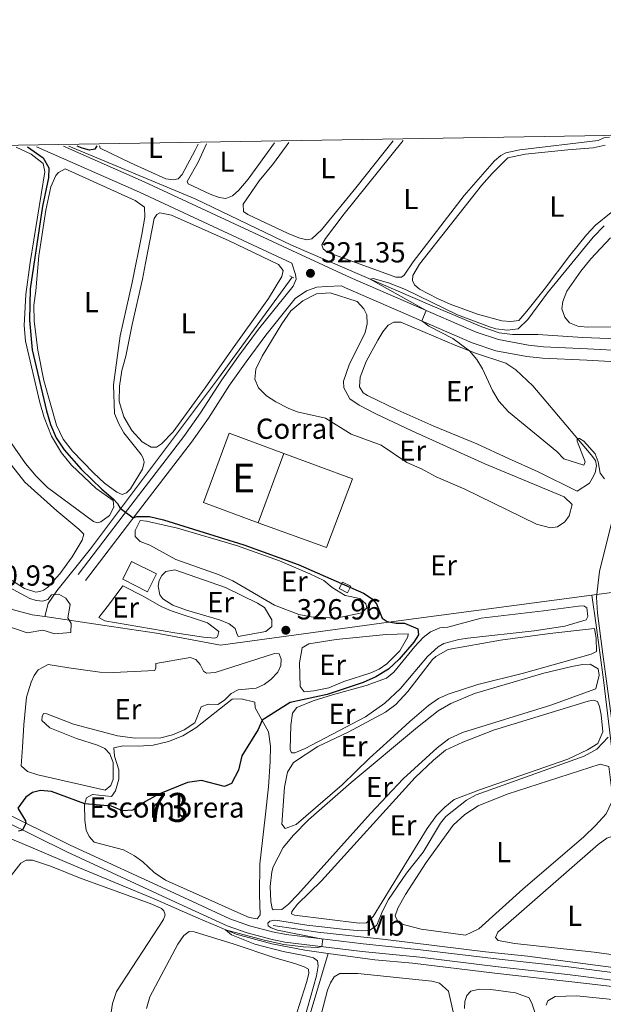
# Model space of a CAD drawing. Units: metres. Extents: x 615783 to 622769, y 641684 to 646427.
# Drawn here: x 620105 to 620306, y 646086 to 646427 of the extents above; entities that cross this region are included whole.
import ezdxf
from ezdxf.enums import TextEntityAlignment as Align

# ---------------------------------------------------------------- set-up
doc = ezdxf.new("R2010")
doc.units = ezdxf.units.M
doc.header["$MEASUREMENT"] = 0
doc.linetypes.add('DGN Style 2', pattern=[87.47550000000001, 52.4853, -34.99020000000001])
doc.linetypes.add('DGN Style 3', pattern=[122.46570000000003, 87.47550000000001, -34.99020000000001])
for name, color, linetype, lineweight in [('Centroides', 7, 'Continuous', 5), ('Edificios construcciones cerramientos', 7, 'Continuous', 5), ('Elementos auxiliares', 7, 'Continuous', 5), ('Entidades rústicas y varios', 7, 'Continuous', 5), ('Hidrografía', 7, 'Continuous', 5), ('Relieve y altimetría', 7, 'Continuous', 5), ('Textos de rotulación', 7, 'Continuous', 5), ('Viales y ferrocarril', 7, 'Continuous', 5)]:
    doc.layers.add(name, color=color, linetype=linetype, lineweight=lineweight)
doc.styles.add('Style-Arial', font='txt')
doc.styles.add('Style-Arial Narrow', font='txt')

# ---------------------------------------------------------------- blocks, each defined once
blk = doc.blocks.new('5PATER_425')
at = {"layer": 'Relieve y altimetría', "linetype": 'Continuous', "lineweight": 5}
h = blk.add_hatch(color=250, dxfattribs=at)
edge = h.paths.add_edge_path()
edge.add_ellipse((1.024454832077026e-08, 1.001171767711639e-08), major_axis=(-1.095731442658747, -1.11071070018244), ratio=0.9994222409660317, start_angle=0, end_angle=360)
blk = doc.blocks.new('5PATER_450')
at = {"layer": 'Relieve y altimetría', "linetype": 'Continuous', "lineweight": 5}
h = blk.add_hatch(color=250, dxfattribs=at)
edge = h.paths.add_edge_path()
edge.add_ellipse((1.001171767711639e-08, 1.001171767711639e-08), major_axis=(-1.095731442658747, -1.11071070018244), ratio=0.9994222409660317, start_angle=0, end_angle=360)

msp = doc.modelspace()

# ---------------------------------------------------------------- linework, layer by layer
at = {"layer": 'Edificios construcciones cerramientos', "color": 51, "linetype": 'Continuous', "lineweight": 15, "extrusion": (0.01772473471936508, 0.009523945238934874, 0.999797543628816), "elevation": 17474.49804990009, "flags": 128}
msp.add_lwpolyline([(275727.4604612357, -852023.254808912), (275742.5826736172, -852009.9356728778), (275759.5159170168, -852029.1689028973), (275744.3937046353, -852042.488038931)], dxfattribs=at)
at = {"layer": 'Edificios construcciones cerramientos', "color": 51, "linetype": 'Continuous', "lineweight": 15, "extrusion": (0.00525998946656992, 0.01415670405738193, 0.999885953617233), "elevation": 12737.98593244488, "flags": 128}
msp.add_lwpolyline([(620185.6902348814, 646161.1126549428), (620176.7643225393, 646137.09224783)], dxfattribs=at)
at = {"layer": 'Edificios construcciones cerramientos', "color": 1, "linetype": 'Continuous', "lineweight": 15}
msp.add_polyline3d([(620195.99, 646276.6880000001, 325.876), (620219.7069999999, 646267.9070000001, 325.429), (620210.6880000001, 646244.156, 324.982), (620187.0660000001, 646252.6699999999, 325.339)], dxfattribs=at)
msp.add_3dface([(620187.0660000001, 646252.6699999999, 327.038), (620195.99, 646276.6880000001, 326.651), (620177.102, 646283.706, 326.919), (620168.1780000001, 646259.6880000001, 327.306)], dxfattribs=at)
at = {"layer": 'Elementos auxiliares', "color": 250, "linetype": 'Continuous', "lineweight": 5}
msp.add_3dface([(615858.26, 641684.45), (615782.8400000001, 646310.6399999999), (622689.1599999999, 646426.52), (622769.1799999999, 641800.31)], dxfattribs=at)
at = {"layer": 'Entidades rústicas y varios', "color": 92, "linetype": 'Continuous', "lineweight": 5}
for points in [[(620233.7409999999, 646384.717, 322.27), (620220.869, 646368.372, 322.245), (620208.9839999999, 646353.8999999999, 322.424), (620205.638, 646350.834, 322.454), (620203.9450000001, 646350.5079999999, 322.483), (620201.104, 646351.145, 322.483), (620197.4140000001, 646352.6030000001, 322.483), (620183.5360000001, 646359.2239999999, 322.483), (620181.9990000001, 646360.301, 322.334), (620181.868, 646362.7420000001, 322.245), (620187.423, 646370.881, 322.305), (620192.3589999999, 646376.8640000001, 322.305), (620197.712, 646384.1030000001, 322.25)], [(620308.422, 646385.9880000001, 320.695), (620306.577, 646385.6610000001, 321.054), (620304.506, 646384.821, 321.084), (620277.533, 646381.5689999999, 321.054), (620272.635, 646380.473, 321.024), (620270.8910000001, 646379.6100000001, 321.024), (620268.717, 646377.756, 321.024), (620258.31, 646365.781, 321.024), (620240.6359999999, 646342.869, 320.994), (620237.524, 646338.287, 321.084), (620236.5530000001, 646337.5860000001, 321.114), (620234.706, 646337.5549999999, 321.292), (620210.962, 646346.156, 321.173), (620209.541, 646347.3840000001, 321.173), (620209.1300000001, 646348.777, 321.084), (620210.3160000001, 646350.8829999999, 321.054), (620216.788, 646359.4240000001, 321.024), (620237.2350000001, 646384.7760000001, 320.892)], [(620103.5009999999, 646382.4990000001, 325.43), (620108.692, 646380.02, 325.403), (620112.828, 646376.8119999999, 325.522), (620113.3829999999, 646373.96, 325.522), (620108.246, 646342.6159999999, 325.492), (620106.7930000001, 646331.537, 325.462), (620106.256, 646320.8600000001, 325.403), (620106.7039999999, 646315.4739999999, 325.403), (620111.6780000001, 646294.2520000001, 325.373), (620113.1059999999, 646289.061, 325.313), (620115.6880000001, 646282.5789999999, 325.254), (620119.1810000001, 646276.8559999999, 325.224), (620122.619, 646272.5930000001, 325.224), (620131.1570000001, 646264.5419999999, 325.164), (620137.007, 646260.4380000001, 325.134), (620137.166, 646258.057, 325.164), (620135.665, 646255.1710000001, 325.254), (620132.7209999999, 646253.006, 325.611), (620131.534, 646252.7479999999, 325.611), (620130.156, 646253.172, 325.611), (620114.3160000001, 646264.885, 325.373), (620110.3759999999, 646268.842, 325.283), (620106.6969999999, 646273.22, 325.254), (620082.639, 646307.6510000001, 325.015)], [(620166.375, 646383.5700000001, 324.169), (620165.2860000001, 646381.3859999999, 324.152), (620160.8360000001, 646373.088, 324.39), (620159.402, 646371.574, 324.688), (620157.858, 646371.22, 324.688), (620155.23, 646371.5630000001, 324.688), (620142.9809999999, 646377.02, 324.48), (620132.466, 646382.118, 324.569), (620132.2679999999, 646382.9890000001, 324.615)], [(620192.716, 646384.0179999999, 323.33), (620183.6300000001, 646371.413, 323.228), (620180.416, 646367.605, 323.347), (620178.244, 646365.632, 323.467), (620175.875, 646364.7280000001, 323.496), (620173.605, 646365.077, 323.556), (620170.5160000001, 646366.247, 323.526), (620162.889, 646369.7550000001, 323.526), (620162.6059999999, 646370.6440000001, 323.556), (620166.398, 646377.2930000001, 323.288), (620169.264, 646383.619, 323.307)], [(620309.094, 646359.9280000001, 321.024), (620303.655, 646355.575, 320.726), (620300.5830000001, 646352.1570000001, 320.697), (620294.7720000001, 646345.057, 320.369), (620285.851, 646333.3160000001, 320.071), (620279.868, 646325.7660000001, 320.041), (620277.1200000001, 646322.6510000001, 320.22), (620274.415, 646322.2479999999, 320.22), (620271.2220000001, 646322.493, 320.25), (620262.869, 646324.8260000001, 320.25), (620253.396, 646328.243, 319.981), (620249.0430000001, 646330.196, 319.892), (620242.821, 646333.3999999999, 319.922), (620241.1270000001, 646334.8910000001, 319.922), (620240.3859999999, 646336.4580000001, 319.892), (620240.5360000001, 646338.129, 319.952), (620242.8260000001, 646342.0109999999, 319.922), (620264.2409999999, 646369.2479999999, 319.981), (620267.926, 646373.422, 319.922), (620273.3189999999, 646378.7860000001, 320.071), (620279.3459999999, 646380.0789999999, 319.832), (620294.1000000001, 646381.608, 319.892), (620302.791, 646382.23, 320.101), (620307.007, 646383.165, 320.339)], [(620120.3970000001, 646375.044, 324.577), (620144.629, 646364.0079999999, 324.19), (620147.855, 646361.767, 324.249), (620147.913, 646358.3119999999, 324.249), (620146.94, 646352.3360000001, 324.249), (620143.554, 646335.682, 323.981), (620139.4210000001, 646317.3459999999, 324.19), (620137.0530000001, 646300.381, 324.22), (620137.487, 646290.4950000001, 324.19), (620138.9180000001, 646286.9140000001, 324.13), (620140.6980000001, 646283.815, 324.13), (620146.6340000001, 646276.3459999999, 323.981), (620147.4010000001, 646275.047, 323.981), (620147.692, 646273.6810000001, 324.011), (620147.165, 646271.2890000001, 324.011), (620142.96, 646264.395, 324.071), (620141.5530000001, 646263.03, 324.16), (620140.0419999999, 646262.5279999999, 324.369), (620138.2420000001, 646263.243, 324.369), (620133.9569999999, 646266.449, 324.309), (620130.142, 646270.02, 324.22), (620122.9269999999, 646277.409, 324.16), (620119.7280000001, 646281.5860000001, 324.16), (620117.412, 646286.4340000001, 324.19), (620113.0120000001, 646301.8260000001, 324.19), (620110.929, 646312.3400000001, 324.279), (620109.658, 646322.3600000001, 324.309), (620109.567, 646327.842, 324.309), (620110.287, 646332.8600000001, 324.309), (620111.247, 646344.9439999999, 324.22), (620113.7250000001, 646360.689, 324.22), (620115.496, 646368.764, 324.22), (620117.219, 646372.6370000001, 324.279), (620118.065, 646373.754, 324.369), (620120.3970000001, 646375.044, 324.577)], [(620148.1499999999, 646342.3740000001, 323.147), (620151.1980000001, 646357.8899999999, 323.207), (620152.0989999999, 646359.216, 323.207), (620153.1030000001, 646359.7990000001, 323.147), (620157.1680000001, 646359.033, 322.909), (620177.013, 646350.158, 322.641), (620194.1370000001, 646341.892, 322.492), (620195.7490000001, 646339.8929999999, 322.521), (620195.3090000001, 646337.74, 322.521), (620190.638, 646330.1529999999, 322.551), (620177.0700000001, 646311.183, 322.492), (620168.716, 646299.362, 322.789), (620157.6780000001, 646284.129, 322.849), (620153.7239999999, 646280.01, 323.087), (620151.925, 646278.878, 323.087), (620150.0789999999, 646278.817, 323.117), (620147.0090000001, 646280.6429999999, 323.087), (620143.456, 646284.6359999999, 323.058), (620140.666, 646289.297, 322.938), (620138.9979999999, 646294.5730000001, 322.938), (620139.118, 646299.8500000001, 323.058), (620140.0109999999, 646305.288, 322.998), (620141.3870000001, 646310.317, 322.938), (620143.527, 646321.2590000001, 322.938), (620147.0800000001, 646336.8729999999, 322.849), (620148.1499999999, 646342.3740000001, 323.147)], [(620312.1399999999, 646320.4369999999, 319.058), (620300.7579999999, 646320.335, 319.117), (620297.564, 646320.669, 319.117), (620294.6840000001, 646321.8430000001, 319.088), (620293.044, 646323.692, 319.058), (620292.041, 646326.6259999999, 319.028), (620292.297, 646329.1329999999, 319.028), (620293.787, 646332.7039999999, 318.998), (620298.558, 646339.608, 318.968), (620302.061, 646343.9569999999, 318.939), (620308.825, 646351.1030000001, 318.849)], [(620221.2749999999, 646329.108, 321.346), (620223.6399999999, 646326.645, 321.525), (620224.628, 646324.5760000001, 321.525), (620224.7409999999, 646321.419, 321.525), (620224.017, 646318.3970000001, 321.525), (620218.571, 646307.31, 321.376), (620216.5800000001, 646301.645, 321.406), (620216.7069999999, 646299.3829999999, 321.376), (620218.7679999999, 646295.544, 321.525), (620221.993, 646293.3630000001, 321.525), (620227.7649999999, 646290.301, 321.525), (620240.229, 646284.49, 321.436), (620265.3910000001, 646273.0519999999, 321.406), (620292.7579999999, 646261.621, 321.525), (620295.6030000001, 646259.017, 321.584), (620294.5360000001, 646255.125, 321.614), (620293.0220000001, 646253.014, 321.614), (620290.4880000001, 646251.273, 321.644), (620288.1100000001, 646250.935, 321.733), (620283.202, 646252.1939999999, 321.704), (620258.476, 646264.2649999999, 321.436), (620248.571, 646268.5689999999, 321.436), (620243.4880000001, 646271.344, 321.406), (620238.4750000001, 646273.5549999999, 321.406), (620229.584, 646279.544, 321.376), (620219.271, 646283.3049999999, 321.346), (620210.358, 646288.8470000001, 321.346), (620200.5160000001, 646291.0959999999, 321.525), (620197.398, 646292.2649999999, 321.525), (620193.189, 646294.46, 321.614), (620189.966, 646296.551, 321.614), (620187.179, 646299.2760000001, 321.555), (620185.8759999999, 646302.3230000001, 321.495), (620186.236, 646305.726, 321.465), (620188.426, 646310.2320000001, 321.495), (620195.2110000001, 646321.4310000001, 321.704), (620198.413, 646325.9539999999, 321.823), (620202.467, 646329.389, 321.823), (620207.2550000001, 646331.764, 321.733), (620211.986, 646332.1410000001, 321.495), (620221.2749999999, 646329.108, 321.346)], [(620235.371, 646291.6200000001, 320.363), (620224.828, 646296.658, 320.542), (620223.352, 646297.587, 320.542), (620222.0660000001, 646299.6510000001, 320.482), (620222.2790000001, 646302.962, 320.452), (620224.392, 646308.4510000001, 320.393), (620228.381, 646315.788, 320.869), (620230.1510000001, 646318.649, 320.81), (620231.9890000001, 646321.004, 320.691), (620233.997, 646322.051, 320.571), (620236.412, 646322.0020000001, 320.542), (620255.3489999999, 646313.9750000001, 320.125), (620262.1270000001, 646311.348, 319.946), (620272.645, 646307.8589999999, 319.737), (620276.139, 646305.5930000001, 319.707), (620281.953, 646300.058, 319.767), (620287.7, 646293.182, 319.529), (620302.1980000001, 646276.2309999999, 320.274), (620303.6610000001, 646274.2590000001, 320.244), (620304.021, 646272.3289999999, 320.184), (620303.524, 646269.996, 320.184), (620302.5449999999, 646267.953, 320.393), (620301.527, 646266.446, 320.363), (620297.344, 646263.605, 320.303), (620283.881, 646270.352, 320.005), (620273.5249999999, 646274.8870000001, 319.797), (620262.652, 646280.0390000001, 319.827), (620247.831, 646286.048, 319.916), (620235.371, 646291.6200000001, 320.363)], [(620087.462, 646290.861, 327.968), (620106.513, 646266.726, 328.027), (620117.49, 646256.8260000001, 327.997), (620125.125, 646250.554, 327.968), (620126.8319999999, 646248.7590000001, 327.968), (620126.274, 646246.663, 327.968), (620122.798, 646240.9780000001, 327.968), (620118.5079999999, 646235.0160000001, 327.968), (620114.345, 646230.324, 328.057), (620112.909, 646229.405, 328.087), (620111.6130000001, 646228.935, 328.087), (620110.2749999999, 646228.7620000001, 328.117), (620106.3430000001, 646229.996, 328.117), (620092.517, 646238.8030000001, 328.087)], [(620222.247, 646226.56, 325.577), (620224.304, 646224.717, 325.428), (620224.656, 646223.2919999999, 325.398), (620222.896, 646221.6540000001, 325.458), (620213.987, 646219.8060000001, 325.428), (620205.3400000001, 646220.1680000001, 325.696), (620201.1240000001, 646221.021, 325.666), (620192.756, 646224.2479999999, 325.756), (620178.3119999999, 646232.648, 325.517), (620173.5700000001, 646234.7139999999, 325.517), (620158.6410000001, 646240.0660000001, 325.547), (620149.679, 646244.9510000001, 325.666), (620146.29, 646246.236, 325.607), (620144.5619999999, 646248.024, 325.636), (620144.5279999999, 646250.02, 325.666), (620146.348, 646253.477, 325.666), (620148.497, 646253.2450000001, 325.726), (620159.2649999999, 646250.8330000001, 325.577), (620179.5970000001, 646244.916, 325.339), (620194.4369999999, 646239.5630000001, 325.19), (620204.9110000001, 646235.119, 325.249), (620209.717, 646232.7860000001, 325.368), (620212.7069999999, 646230.3929999999, 325.398), (620217.1340000001, 646227.6059999999, 325.517), (620222.247, 646226.56, 325.577)], [(620158.344, 646236.425, 327.484), (620175.818, 646230.341, 327.216), (620186.814, 646224.983, 327.156), (620189.254, 646223.4439999999, 326.977), (620191.797, 646219.226, 326.977), (620191.7760000001, 646216.9310000001, 327.037), (620189.75, 646215.169, 327.335), (620180.2150000001, 646213.3700000001, 327.573), (620179.69, 646214.4639999999, 327.394), (620179.1840000001, 646216.1840000001, 327.424), (620177.071, 646217.787, 327.424), (620173.6810000001, 646219.1610000001, 327.394), (620162.3319999999, 646222.517, 327.543), (620157.594, 646224.2550000001, 327.484), (620154.132, 646226.402, 327.424), (620153.065, 646227.815, 327.603), (620152.5090000001, 646230.7849999999, 327.603), (620152.922, 646232.818, 327.603), (620153.788, 646234.442, 327.603), (620155.165, 646235.865, 327.603), (620158.344, 646236.425, 327.484)], [(620140.318, 646230.9680000001, 328.884), (620147.382, 646227.3319999999, 328.616), (620153.6100000001, 646223.7409999999, 328.586), (620156.9720000001, 646222.2479999999, 328.586), (620169.5860000001, 646218.169, 328.348), (620173.51, 646215.165, 328.288), (620173.0349999999, 646213.28, 328.288), (620172.088, 646212.8770000001, 328.288), (620168.1799999999, 646213.139, 328.586), (620158.2609999999, 646214.7010000001, 328.556), (620134.1440000001, 646218.8859999999, 328.854), (620132.0090000001, 646220.0120000001, 328.854), (620135.7139999999, 646224.753, 328.675), (620140.318, 646230.9680000001, 328.884)], [(620200.436, 646188.8740000001, 323.984), (620206.0590000001, 646191.1740000001, 323.626), (620212.7280000001, 646193.3119999999, 323.567), (620224.446, 646196.4580000001, 323.537), (620231.3759999999, 646198.9880000001, 323.567), (620233.9639999999, 646201.057, 323.686), (620241.2039999999, 646209.9990000001, 323.835), (620244.1030000001, 646213.027, 323.835), (620246.663, 646214.977, 323.835), (620249.8260000001, 646216.46, 323.835), (620252.6529999999, 646216.686, 323.835), (620264.1340000001, 646219.7690000001, 323.478), (620285.666, 646222.2450000001, 323.09), (620297.736, 646223.9380000001, 323.269), (620299.612, 646223.969, 323.299), (620300.6950000001, 646223.361, 323.478), (620300.9839999999, 646220.3570000001, 323.537), (620300.4680000001, 646219.1259999999, 323.626), (620293.085, 646216.976, 323.626), (620282.4439999999, 646215.338, 323.567), (620259.571, 646212.8389999999, 324.073), (620256.4510000001, 646212.3700000001, 324.282), (620251.229, 646210.9709999999, 324.193), (620249.2820000001, 646209.8360000001, 324.044), (620245.584, 646206.466, 324.073), (620236.2320000001, 646195.493, 323.716), (620230.835, 646190.3970000001, 323.507), (620224.149, 646185.696, 323.686), (620203.2660000001, 646174.7380000001, 324.014), (620199.7749999999, 646173.219, 324.014), (620198.6130000001, 646173.23, 323.984), (620198.087, 646174.3829999999, 323.954), (620198.3929999999, 646182.7609999999, 323.984), (620198.95, 646186.913, 323.954), (620200.436, 646188.8740000001, 323.984)], [(620199.2649999999, 646169.844, 322.524), (620207.693, 646175.4680000001, 322.196), (620218.189, 646180.381, 322.167), (620231.0660000001, 646187.2420000001, 322.196), (620234.6869999999, 646189.925, 322.286), (620238.783, 646194.433, 322.316), (620247.3589999999, 646205.453, 322.345), (620248.504, 646206.456, 322.345), (620252.723, 646208.97, 322.345), (620270.787, 646212.1329999999, 322.316), (620287.913, 646214.416, 322.226), (620303.2890000001, 646216.1939999999, 322.524), (620303.852, 646212.8060000001, 322.375), (620303.9880000001, 646208.2490000001, 322.435), (620302.0970000001, 646207.264, 322.435), (620278.7250000001, 646200.794, 322.524), (620263.027, 646196.8659999999, 322.673), (620252.774, 646193.476, 322.614), (620249.402, 646191.959, 322.584), (620245.926, 646189.577, 322.435), (620239.5220000001, 646184.0760000001, 322.494), (620232.743, 646177.854, 322.733), (620225.551, 646171.3859999999, 322.554), (620216.05, 646162.1980000001, 322.405), (620200.2490000001, 646148.4950000001, 322.524), (620196.368, 646147.119, 322.584), (620195.2409999999, 646148.56, 322.584), (620196.189, 646161.389, 322.524), (620197.1740000001, 646166.5900000001, 322.524), (620199.2649999999, 646169.844, 322.524)], [(620211.466, 646195.7039999999, 325.801), (620206.3589999999, 646194.665, 325.742), (620202.967, 646194.3400000001, 325.772), (620201.537, 646196.104, 325.742), (620201.3400000001, 646204.325, 325.831), (620202.297, 646209.466, 325.921), (620204.537, 646210.9340000001, 325.891), (620214.0179999999, 646212.4040000001, 325.652), (620231.362, 646214.065, 325.295), (620238.896, 646214.3700000001, 325.355), (620238.825, 646213.2660000001, 325.325), (620236.074, 646208.4820000001, 325.235), (620231.5009999999, 646203.996, 325.235), (620228.939, 646202.165, 325.206), (620225.9809999999, 646200.8940000001, 325.295), (620216.7039999999, 646197.9070000001, 325.504), (620211.466, 646195.7039999999, 325.801)], [(620114.517, 646203.794, 327.142), (620121.69, 646202.544, 326.755), (620132.352, 646201.084, 326.785), (620137.1510000001, 646201.0149999999, 326.785), (620151.3840000001, 646201.6410000001, 326.755), (620151.6950000001, 646202.629, 326.725), (620151.76, 646204.061, 326.665), (620163.584, 646206.196, 326.397), (620165.564, 646205.4240000001, 326.397), (620167.0519999999, 646203.7509999999, 326.397), (620168.223, 646201.446, 326.397), (620169.2180000001, 646200.747, 326.308), (620172.253, 646201.007, 326.248), (620192.7039999999, 646207.547, 326.189), (620194.2860000001, 646207.395, 326.189), (620195.061, 646205.561, 326.189), (620194.888, 646203.442, 326.159), (620193.8559999999, 646201.041, 326.159), (620191.513, 646198.588, 326.129), (620189.189, 646196.821, 326.129), (620186.439, 646195.523, 326.04), (620180.2209999999, 646194.942, 326.01), (620177.7380000001, 646193.7390000001, 326.01), (620175.423, 646191.405, 325.98), (620173.094, 646189.906, 325.95), (620169.7550000001, 646189.9990000001, 325.98), (620167.3570000001, 646189.095, 326.01), (620165.185, 646183.5760000001, 326.099), (620161.5, 646181.1599999999, 326.07), (620157.446, 646179.483, 326.099), (620153.4410000001, 646178.4029999999, 326.099), (620144.5630000001, 646178.314, 326.219), (620138.442, 646179.075, 326.219), (620123.2949999999, 646183.172, 326.576), (620114.0889999999, 646186.683, 326.725), (620112.865, 646186.8119999999, 326.725), (620112.405, 646185.7609999999, 326.397), (620112.2790000001, 646184.388, 325.742), (620115.0630000001, 646181.902, 325.444), (620124.3030000001, 646178.1529999999, 325.384), (620131.5530000001, 646175.861, 325.414), (620134.075, 646174.682, 325.444), (620135.7749999999, 646172.8330000001, 325.384), (620136.956, 646169.932, 325.295), (620137.023, 646164.182, 325.295), (620136.2250000001, 646161.9639999999, 325.116), (620134.2550000001, 646160.381, 325.176), (620110.895, 646165.622, 324.997), (620107.3289999999, 646166.814, 325.057), (620105.212, 646168.7150000001, 325.116), (620105.6399999999, 646175.189, 325.414), (620106.166, 646182.915, 326.278), (620106.9890000001, 646192.494, 326.516), (620108.6599999999, 646197.6470000001, 326.725), (620109.6939999999, 646199.959, 327.053), (620111.0320000001, 646201.9180000001, 327.142), (620114.517, 646203.794, 327.142)], [(620195.7039999999, 646140.4920000001, 321.213), (620199.2390000001, 646144.753, 321.213), (620204.453, 646150.085, 321.183), (620219.226, 646162.9369999999, 321.005), (620242.1769999999, 646182.1240000001, 321.034), (620249.2350000001, 646187.7250000001, 321.034), (620253.602, 646190.301, 321.034), (620261.8289999999, 646193.6869999999, 321.034), (620285.757, 646200.7919999999, 321.094), (620295.433, 646203.0700000001, 321.213), (620299.176, 646203.7590000001, 321.243), (620301.8260000001, 646203.892, 321.243), (620304.565, 646202.24, 321.213), (620304.9010000001, 646200.0109999999, 321.213), (620303.7280000001, 646195.3130000001, 321.183), (620288.1780000001, 646189.659, 321.392), (620257.6440000001, 646180.267, 321.571), (620253.0020000001, 646178.074, 321.541), (620248.912, 646174.996, 321.452), (620237.1429999999, 646164.22, 321.481), (620225.842, 646152.2609999999, 321.481), (620200.744, 646124.2479999999, 321.303), (620197.551, 646120.976, 321.392), (620195.2579999999, 646119.1200000001, 321.422), (620192.28, 646119.01, 321.362), (620191.9450000001, 646119.422, 321.332), (620191.487, 646121.858, 321.332), (620191.2520000001, 646127.0090000001, 321.422), (620191.7620000001, 646132.1130000001, 321.422), (620192.27, 646133.8200000001, 321.422), (620195.7039999999, 646140.4920000001, 321.213)], [(620200.6810000001, 646120.909, 320.23), (620208.9180000001, 646129.003, 320.26), (620241.3659999999, 646164.7080000001, 320.2), (620247.612, 646170.743, 320.17), (620251.8470000001, 646174.121, 320.081), (620257.8189999999, 646176.933, 319.932), (620268.3570000001, 646181.102, 319.872), (620301.057, 646191.0959999999, 320.111), (620302.9880000001, 646191.426, 320.081), (620304.277, 646191.0009999999, 320.081), (620305.05, 646189.2860000001, 320.081), (620305.6359999999, 646186.375, 320.081), (620306.182, 646180.4550000001, 320.021), (620304.4610000001, 646176.433, 320.021), (620300.922, 646174.2280000001, 320.111), (620294.122, 646171.0449999999, 320.111), (620263.9029999999, 646160.6159999999, 320.439), (620254.784, 646157.0959999999, 320.409), (620251.5490000001, 646154.5090000001, 320.379), (620248.709, 646151.541, 320.379), (620245.5050000001, 646147.1070000001, 320.319), (620226.854, 646116.699, 320.081), (620224.477, 646114.544, 320.081), (620222.007, 646114.3230000001, 320.111), (620199.6410000001, 646117.1370000001, 320.588), (620198.561, 646117.6259999999, 320.558), (620198.6669999999, 646118.372, 320.528), (620200.6810000001, 646120.909, 320.23)], [(620243.435, 646112.358, 318.8), (620237.631, 646113.7509999999, 318.8), (620235.44, 646114.6680000001, 318.74), (620234.4199999999, 646116.915, 318.651), (620235.388, 646119.5830000001, 318.651), (620237.9610000001, 646124.3049999999, 318.651), (620245.166, 646135.3319999999, 318.711), (620254.486, 646148.2110000001, 318.532), (620258.4750000001, 646151.973, 318.502), (620263.104, 646154.9110000001, 318.502), (620273.139, 646158.923, 318.234), (620305.2050000001, 646169.3530000001, 318.293), (620308.2890000001, 646168.4809999999, 318.323), (620309.1869999999, 646161.1359999999, 318.532), (620309.1229999999, 646156.04, 318.591), (620307.2820000001, 646152.135, 318.651), (620303.685, 646148.0819999999, 318.651), (620299.578, 646144.199, 318.651), (620278.5149999999, 646126.146, 318.681), (620263.28, 646112.422, 318.83), (620258.7280000001, 646110.2010000001, 318.889), (620243.435, 646112.358, 318.8)], [(620275.791, 646107.298, 317.191), (620270.0519999999, 646108.3640000001, 317.4), (620269.0800000001, 646109.45, 317.28), (620269.9439999999, 646111.2820000001, 317.31), (620304.51, 646141.51, 317.727), (620307.571, 646143.737, 317.727), (620309.6159999999, 646144.4269999999, 317.698), (620311.871, 646143.243, 317.608), (620315.544, 646114.311, 317.251), (620316.369, 646105.9510000001, 317.31), (620314.838, 646103.065, 317.459), (620312.5430000001, 646103.0860000001, 317.519), (620303.1950000001, 646104.3600000001, 317.578), (620275.791, 646107.298, 317.191)], [(620099.0449999999, 646127.3360000001, 323.046), (620105.1130000001, 646135.0959999999, 323.225), (620106.9720000001, 646136.1399999999, 323.225), (620109.118, 646136.1159999999, 323.195), (620115.621, 646133.9310000001, 322.867), (620125.3119999999, 646130.0109999999, 322.718), (620150.314, 646120.9839999999, 322.897), (620153.648, 646119.4299999999, 322.956), (620154.5249999999, 646118.6699999999, 322.986), (620154.905, 646117.3060000001, 322.986), (620154.3360000001, 646115.6869999999, 322.986), (620138.186, 646090.744, 323.016), (620136.7050000001, 646086.6669999999, 323.016), (620136.28, 646083.5900000001, 323.016)], [(620148.5349999999, 646084.868, 321.228), (620149.6000000001, 646088.939, 321.258), (620159.3060000001, 646107.129, 321.228), (620161.371, 646110.1429999999, 321.258), (620163.2550000001, 646111.5460000001, 321.258), (620164.986, 646111.396, 321.198), (620178.7949999999, 646107.068, 320.93), (620192.46, 646102.47, 320.9), (620200.125, 646100.304, 320.9), (620203.0009999999, 646099.3389999999, 320.93), (620204.476, 646098.44, 320.96), (620204.531, 646096.9510000001, 320.989), (620203.7779999999, 646093.899, 320.989), (620199.7890000001, 646081.1680000001, 320.93)], [(620208.858, 646082.8459999999, 319.695), (620211.0719999999, 646091.226, 319.695), (620212.101, 646093.8060000001, 319.695), (620213.378, 646095.824, 319.754), (620215.2649999999, 646097.047, 319.665), (620221.554, 646096.9739999999, 319.457), (620247.075, 646094.3319999999, 319.516), (620249.7679999999, 646093.662, 319.606), (620252.794, 646090.942, 319.576), (620254.8470000001, 646082.2150000001, 319.576)], [(620258.4070000001, 646084.8970000001, 318.026), (620258.5460000001, 646087.3130000001, 318.056), (620259.196, 646089.44, 318.116), (620260.5419999999, 646090.8929999999, 318.056), (620263.5700000001, 646091.5989999999, 318.026), (620267.4739999999, 646091.5149999999, 317.877), (620275.9580000001, 646090.287, 317.937), (620280.665, 646088.578, 317.937), (620281.804, 646086.362, 317.937), (620283.469, 646081.2350000001, 317.937)], [(620286.6070000001, 646086.0249999999, 317.282), (620287.2069999999, 646087.5549999999, 317.311), (620289.686, 646088.997, 317.311), (620297.101, 646089.3, 317.252), (620311.787, 646087.788, 317.252), (620322.0190000001, 646085.337, 317.133)]]:
    msp.add_polyline3d(points, dxfattribs=at)
at = {"layer": 'Entidades rústicas y varios', "color": 250, "linetype": 'DGN Style 3', "lineweight": 5}
msp.add_polyline3d([(620140.406, 646175.652, 326.516), (620145.8319999999, 646175.4739999999, 326.516), (620150.8330000001, 646175.8260000001, 326.487), (620156.1140000001, 646177.166, 326.397), (620160.9990000001, 646179.0959999999, 326.278), (620165.6000000001, 646181.9140000001, 326.397), (620178.098, 646191.808, 326.576), (620181.166, 646191.889, 326.219), (620185.8940000001, 646190.717, 325.474), (620186.075, 646188.783, 325.384), (620190.683, 646180.517, 324.639), (620191.3319999999, 646175.581, 324.371), (620191.243, 646170.246, 323.984), (620190.645, 646161.4450000001, 322.882), (620189.5390000001, 646150.997, 322.107), (620187.6329999999, 646134.9340000001, 322.286), (620187.5730000001, 646124.2649999999, 321.66), (620187.7209999999, 646117.206, 321.72), (620186.7309999999, 646115.848, 321.809), (620183.9510000001, 646116.368, 322.107), (620180.1070000001, 646118.121, 322.524), (620170.0800000001, 646122.5719999999, 322.643), (620164.6769999999, 646124.925, 323.031), (620155.0689999999, 646129.2930000001, 323.001), (620151.122, 646131.8489999999, 322.941), (620147.2749999999, 646135.5989999999, 322.882), (620144.381, 646137.6070000001, 322.971), (620140.5900000001, 646139.7479999999, 323.15), (620130.415, 646142.379, 323.895), (620128.7139999999, 646144.287, 324.044), (620127.6340000001, 646146.504, 324.103), (620127.189, 646149.953, 324.61), (620127.068, 646155.4340000001, 324.997), (620127.746, 646157.6499999999, 325.027), (620129.842, 646158.818, 325.027), (620136.3489999999, 646158.152, 325.116), (620137.747, 646160.0819999999, 325.414), (620138.99, 646164.1259999999, 325.384), (620138.905, 646167.402, 325.444), (620137.3970000001, 646172.085, 325.623), (620137.199, 646174.9720000001, 325.95), (620140.406, 646175.652, 326.516)], dxfattribs=at)
at = {"layer": 'Entidades rústicas y varios', "color": 6, "linetype": 'Continuous', "lineweight": 5}
msp.add_polyline3d([(620140.406, 646175.652, 326.516), (620137.199, 646174.9720000001, 325.95), (620137.3970000001, 646172.085, 325.623), (620138.905, 646167.402, 325.444), (620138.99, 646164.1259999999, 325.384), (620137.747, 646160.0819999999, 325.414), (620136.3489999999, 646158.152, 325.116), (620129.842, 646158.818, 325.027), (620127.746, 646157.6499999999, 325.027), (620127.068, 646155.4340000001, 324.997), (620127.189, 646149.953, 324.61), (620127.6340000001, 646146.504, 324.103), (620128.7139999999, 646144.287, 324.044), (620130.415, 646142.379, 323.895), (620140.5900000001, 646139.7479999999, 323.15), (620144.381, 646137.6070000001, 322.971), (620147.2749999999, 646135.5989999999, 322.882), (620151.122, 646131.8489999999, 322.941), (620155.0689999999, 646129.2930000001, 323.001), (620164.6769999999, 646124.925, 323.031), (620170.0800000001, 646122.5719999999, 322.643), (620180.1070000001, 646118.121, 322.524), (620183.9510000001, 646116.368, 322.107), (620186.7309999999, 646115.848, 321.809), (620187.7209999999, 646117.206, 321.72), (620187.5730000001, 646124.2649999999, 321.66), (620187.6329999999, 646134.9340000001, 322.286), (620189.5390000001, 646150.997, 322.107), (620190.645, 646161.4450000001, 322.882), (620191.243, 646170.246, 323.984), (620191.3319999999, 646175.581, 324.371), (620190.683, 646180.517, 324.639), (620186.075, 646188.783, 325.384), (620185.8940000001, 646190.717, 325.474), (620181.166, 646191.889, 326.219), (620178.098, 646191.808, 326.576), (620165.6000000001, 646181.9140000001, 326.397), (620160.9990000001, 646179.0959999999, 326.278), (620156.1140000001, 646177.166, 326.397), (620150.8330000001, 646175.8260000001, 326.487), (620145.8319999999, 646175.4739999999, 326.516)], close=True, dxfattribs=at)
at = {"layer": 'Hidrografía', "color": 5, "linetype": 'Continuous', "lineweight": 5}
for points in [[(620121.646, 646382.808, 324.266), (620165.3, 646364.672, 322.188), (620198.5560000001, 646348.571, 321.503), (620247.1799999999, 646327.663, 318.821), (620264.345, 646320.412, 318.434), (620270.3700000001, 646318.337, 318.285), (620274.9680000001, 646317.7579999999, 318.196), (620283.7590000001, 646317.7280000001, 318.106), (620299.24, 646316.764, 317.838), (620340.6570000001, 646315.1340000001, 317.004), (620355.712, 646314.73, 316.617), (620370.702, 646314.655, 316.557), (620405.55, 646313.808, 316.14), (620424.8459999999, 646312.79, 315.186)], [(620113.3670000001, 646220.325, 330.054), (620114.5419999999, 646224.8729999999, 329.696), (620117.479, 646229.1840000001, 329.487), (620129.125, 646243.7420000001, 326.746), (620139.531, 646257.5630000001, 324.72), (620153.6680000001, 646276.3640000001, 323.558), (620173.3999999999, 646302.709, 322.754), (620198.869, 646337.605, 321.413)], [(619936.5449999999, 646281.787, 332.319), (619938.49, 646287.594, 332.497), (619939.298, 646288.2790000001, 332.378), (619954.612, 646287.9539999999, 331.008), (619982.4990000001, 646286.547, 330.561), (620025.5830000001, 646268.2760000001, 330.173), (620039.48, 646261.7420000001, 330.173), (620051.3130000001, 646253.98, 330.114), (620068.943, 646240.6969999999, 329.935), (620080.4580000001, 646234.047, 329.875), (620102.561, 646222.6669999999, 329.965), (620108.9990000001, 646220.919, 330.144), (620113.3670000001, 646220.325, 330.054)], [(620302.372, 646227.7050000001, 322.917), (620341.9140000001, 646232.973, 322.039), (620367.334, 646236.4380000001, 320.847), (620377, 646237.494, 320.549), (620383.8770000001, 646237.8770000001, 320.519), (620413.108, 646236.132, 319.179), (620468.6969999999, 646231.6399999999, 317.57), (620552.145, 646205.9809999999, 315.276), (620583.6229999999, 646196.4070000001, 313.875), (620617.2919999999, 646185.8859999999, 311.611), (620669.439, 646169.875, 310.487)], [(620113.3670000001, 646220.325, 330.054), (620133.3219999999, 646217.2919999999, 328.564), (620151.9029999999, 646214.534, 327.849), (620174.081, 646210.4650000001, 327.759), (620237.2590000001, 646219.0320000001, 324.363), (620302.372, 646227.7050000001, 322.917)], [(620302.372, 646227.7050000001, 322.917), (620303.885, 646217.3899999999, 322.529), (620306.3770000001, 646198.48, 320.95), (620312.6159999999, 646146.655, 317.545)], [(620081.6910000001, 646151.683, 323.628), (620104.764, 646142.2660000001, 322.913), (620123.942, 646134.065, 321.959), (620151.158, 646122.75, 321.483), (620166.318, 646116.061, 320.41), (620179.4610000001, 646110.6200000001, 319.844), (620191.764, 646107.25, 319.427), (620203.155, 646105.027, 318.98), (620211.217, 646103.923, 318.742)], [(620192.2390000001, 646113.608, 319.989), (620207.6540000001, 646111.244, 318.886), (620231.1170000001, 646108.746, 318.051), (620265.635, 646104.4369999999, 316.472), (620280.112, 646102.9809999999, 315.876), (620319.264, 646097.767, 315.698), (620319.577, 646097.75, 315.693)], [(620242.902, 645928.078, 320.124), (620244.4720000001, 645939.2779999999, 319.617), (620246.581, 645953.885, 319.617), (620247.746, 645964.423, 319.438), (620247.8740000001, 645974.5860000001, 319.319), (620247.3060000001, 645978.212, 319.319), (620243.9880000001, 645985.9639999999, 319.14), (620237.3330000001, 645997.2350000001, 319.111), (620217.355, 646026.49, 319.111), (620205.3, 646045.2690000001, 319.111), (620202.284, 646050.9990000001, 319.111), (620201.119, 646054.7050000001, 319.111), (620200.435, 646058.1799999999, 319.111), (620200.49, 646065.5700000001, 319.111), (620201.104, 646069.872, 319.111), (620211.217, 646103.923, 318.742)], [(620211.217, 646103.923, 318.742), (620227.406, 646101.709, 318.265), (620240.3870000001, 646100.585, 317.52), (620268.844, 646097.0689999999, 316.388), (620300.548, 646093.577, 315.881), (620322.1640000001, 646091.0490000001, 315.226), (620353.997, 646086.993, 315.017), (620396.595, 646082.432, 314.183), (620413.798, 646080.098, 314.213), (620431.047, 646078.54, 314.392), (620444.2749999999, 646076.9140000001, 314.243), (620484.301, 646072.8759999999, 313.17), (620531.2790000001, 646066.601, 312.217), (620578.338, 646062.5619999999, 310.816), (620614.2930000001, 646057.8899999999, 310.548), (620630.77, 646055.51, 310.876)]]:
    msp.add_polyline3d(points, dxfattribs=at)
at = {"layer": 'Hidrografía', "color": 142, "linetype": 'Continuous', "lineweight": 5}
for points in [[(620148.875, 646228.9070000001, 328.334), (620140.281, 646233.202, 328.413), (620143.354, 646239.351, 327.087), (620151.9480000001, 646235.0560000001, 327.274)], [(620216.2520000001, 646232.24, 324.951), (620219.108, 646230.7679999999, 324.967), (620217.949, 646228.5179999999, 325.334), (620215.0930000001, 646229.99, 325.304)]]:
    msp.add_3dface(points, dxfattribs=at)
at = {"layer": 'Relieve y altimetría', "color": 30, "linetype": 'Continuous', "lineweight": 25, "elevation": 325, "flags": 128}
for points in [[(620107.3400000001, 646382.565), (620112.842, 646378.8130000001), (620114.7180000001, 646375.3289999999), (620114.5959999999, 646371.9299999999), (620112.611, 646362.128), (620108.318, 646333.507), (620108.0290000001, 646322.7180000001), (620108.9990000001, 646312.5079999999), (620113.9780000001, 646291.405), (620115.3759999999, 646286.615), (620117.3219999999, 646282.104), (620120.014, 646277.875), (620125.9010000001, 646271.2779999999), (620133.023, 646264.2820000001), (620136.956, 646260.949), (620138.5009999999, 646259.395), (620139.3929999999, 646257.771), (620143.9010000001, 646254.398), (620145.1429999999, 646254.925), (620149.494, 646254.879), (620154.3589999999, 646253.7220000001), (620182.0970000001, 646245.1259999999), (620200.8470000001, 646238.247), (620223.45, 646228.405), (620226.462, 646226.4890000001), (620228.01, 646224.757), (620229.9110000001, 646219.783), (620231.5989999999, 646218.649), (620234.7080000001, 646218.075), (620237.659, 646217.9750000001), (620242.2790000001, 646216.1159999999), (620242.523, 646214.034), (620240.9269999999, 646211.4450000001), (620235.7520000001, 646205.547), (620232.077, 646202.1570000001), (620227.757, 646199.5120000001), (620223.342, 646197.503), (620210.9569999999, 646193.3700000001), (620198.129, 646190.584), (620188.45, 646184.523), (620187.044, 646181.2509999999), (620181.416, 646172.158), (620180.246, 646167.2509999999), (620177.851, 646162.622), (620175.395, 646161.568), (620167.5530000001, 646163.642), (620162.619, 646162.933), (620152.7919999999, 646158.9839999999), (620148.156, 646156.433), (620143.797, 646153.4099999999), (620140.254, 646153.202), (620136.4439999999, 646154.777), (620127.135, 646155.655), (620115.712, 646159.814), (620111.9210000001, 646160.227), (620109.101, 646159.524), (620106.8330000001, 646157.966), (620104.0360000001, 646154.165), (620106.672, 646149.7490000001), (620106.824, 646148.906), (620105.7050000001, 646146.5590000001), (620104.281, 646146.1470000001)], [(620131.2849999999, 646382.9720000001), (620130.7, 646381.77), (620128.858, 646381.4709999999), (620126.284, 646382.1429999999), (620124.5320000001, 646382.8570000001)]]:
    msp.add_lwpolyline(points, dxfattribs=at)
at = {"layer": 'Relieve y altimetría', "color": 30, "linetype": 'Continuous', "lineweight": 5, "flags": 128}
for points, elevation in [([(620306.584, 646355.2479999999), (620302.801, 646351.4099999999), (620287.0120000001, 646332.1259999999), (620280.2860000001, 646322.962), (620276.8840000001, 646319.746), (620273.256, 646319.298), (620269.166, 646319.736), (620266.979, 646320.4140000001), (620255.943, 646324.5789999999), (620237.979, 646333.247), (620232.1140000001, 646335.554), (620226.784, 646337.058), (620225.8049999999, 646336.8559999999), (620245.088, 646326.1059999999), (620243.6000000001, 646322.466), (620246.0430000001, 646320.659), (620254.3400000001, 646316.358), (620260.0819999999, 646312.1410000001), (620262.6950000001, 646309.085), (620264.5970000001, 646305.8389999999), (620268, 646298.3870000001), (620270.2960000001, 646294.7309999999), (620273.6359999999, 646291.0320000001), (620290.2250000001, 646277.3049999999), (620292.7390000001, 646274.844), (620299.592, 646272.618), (620300.1089999999, 646273.7590000001), (620297.307, 646280.952), (620297.2930000001, 646281.7860000001), (620297.4680000001, 646281.9680000001), (620298.1259999999, 646281.8300000001), (620299.602, 646280.9010000001), (620303.578, 646276.558), (620304.608, 646273.804), (620305.27, 646269.8219999999), (620306.7919999999, 646267.94)], 320), ([(620092.0279999999, 646235.2220000001), (620108.213, 646226.524), (620110.3489999999, 646225.817), (620112.7, 646225.598), (620114.365, 646226.186), (620115.6769999999, 646227.811), (620118.2039999999, 646228.0900000001), (620120.5819999999, 646226.7), (620122.108, 646224.52), (620121.352, 646219.8289999999), (620122.517, 646217.882), (620122.3910000001, 646214.7509999999), (620116.771, 646214.3829999999), (620112.69, 646215.578), (620107.267, 646214.699), (620093.102, 646219.5149999999)], 330), ([(620308.003, 646178.5860000001), (620304.1089999999, 646174.4380000001), (620299.71, 646172.048), (620262.358, 646158.6910000001), (620259.0819999999, 646156.818), (620251.9040000001, 646151.2749999999), (620250.0660000001, 646148.8899999999), (620244.0959999999, 646138.8670000001), (620238.3160000001, 646131.7080000001), (620232.092, 646122.5449999999), (620230.014, 646118.547), (620228.129, 646113.659), (620225.5959999999, 646111.888), (620222.7679999999, 646111.7209999999), (620217.308, 646112.1370000001), (620203.932, 646113.6710000001), (620194.55, 646115.212), (620192.73, 646115.3600000001), (620191.125, 646115.095), (620190.452, 646114.3389999999), (620190.557, 646113.4469999999), (620191.5519999999, 646112.7180000001), (620193.7990000001, 646112.0109999999)], 320), ([(620193.7990000001, 646112.0109999999), (620209.3770000001, 646108.8859999999), (620209.0260000001, 646106.31), (620207.6910000001, 646105.9299999999), (620202.6939999999, 646106.158), (620195.9180000001, 646107.003), (620189.159, 646108.469), (620175.838, 646112.1200000001), (620177.8929999999, 646110.3659999999), (620185.9040000001, 646107.1030000001), (620195.703, 646104.648), (620203.4920000001, 646103.1070000001), (620206.216, 646102.348), (620207.604, 646101.358), (620207.81, 646099.693), (620207.243, 646096.1969999999), (620199.9569999999, 646070.419)], 320)]:
    msp.add_lwpolyline(points, dxfattribs=dict(at, elevation=elevation))
at = {"layer": 'Viales y ferrocarril', "color": 1, "linetype": 'DGN Style 2', "lineweight": 5, "extrusion": (0.03470674666946759, -0.01928152592748199, 0.9992115213975113), "elevation": 9384.072155024982, "flags": 128}
msp.add_lwpolyline([(866195.9168965507, -228068.4093215496), (866195.9168965505, -228069.3160519395)], dxfattribs=at)
at = {"layer": 'Viales y ferrocarril', "color": 1, "linetype": 'DGN Style 2', "lineweight": 5, "extrusion": (0.03262100647175538, -0.01810988259641936, 0.9993037086337234), "elevation": 8847.80523677944, "flags": 128}
msp.add_lwpolyline([(866126.8951560343, -228352.7052888294), (866126.895156034, -228353.3485337283)], dxfattribs=at)
at = {"layer": 'Viales y ferrocarril', "color": 250, "linetype": 'Continuous', "lineweight": 5}
for points in [[(620110.4550000001, 646382.618, 324.84), (620146.1170000001, 646366.9029999999, 323.601), (620198.74, 646342.4040000001, 321.872), (620200.037, 646338.4650000001, 321.801), (620200.182, 646336.889, 321.801), (620199.21, 646334.4880000001, 321.83), (620187.1980000001, 646319.568, 322.336), (620180.2679999999, 646310.2509999999, 322.573), (620174.514, 646302.0719999999, 322.694), (620167.1669999999, 646290.727, 322.713), (620161.432, 646282.5430000001, 323.052), (620140.8130000001, 646255.737, 325.048), (620124.865, 646234.79, 328.147)], [(620215.8829999999, 646334.5360000001, 321.02), (620217.284, 646333.8940000001, 320.951), (620260.979, 646314.9180000001, 319.372), (620269.1599999999, 646312.165, 319.223), (620279.9140000001, 646310.1540000001, 318.9), (620285.3430000001, 646309.5719999999, 318.85), (620300.683, 646308.8489999999, 318.448), (620314.9650000001, 646308.131, 318.481)], [(620310.0490000001, 646256.23, 321.425), (620305.0220000001, 646235.8300000001, 322.791), (620303.987, 646227.0449999999, 323.308), (620304.337, 646221.4539999999, 323.079), (620306.165, 646207.2660000001, 321.907), (620309.1270000001, 646185.2350000001, 321.073)], [(620632.713, 646055.9890000001, 311.447), (620632.131, 646056.932, 311.506), (620631.142, 646057.244, 311.655), (620589.7039999999, 646063.003, 312.03), (620546.3330000001, 646067.5050000001, 312.706), (620517.408, 646071.1610000001, 313.741), (620498.888, 646073.602, 314.025), (620460.3800000001, 646077.517, 314.895), (620399.023, 646084.5190000001, 315.154), (620376.554, 646087.098, 315.588), (620349.3570000001, 646090.159, 316.601), (620332.2550000001, 646091.8090000001, 316.75), (620293.979, 646096.6599999999, 317.03), (620270, 646099.3200000001, 317.243), (620242.9180000001, 646102.5889999999, 318.299), (620223.038, 646104.6000000001, 319.18), (620196.345, 646107.858, 320.742), (620191.443, 646108.8189999999, 320.825), (620183.3030000001, 646110.994, 320.871), (620176.335, 646113.4480000001, 320.978), (620157.037, 646122.3670000001, 321.755), (620120.9180000001, 646139.048, 323.8), (620088.287, 646155.1570000001, 326.374)]]:
    msp.add_polyline3d(points, dxfattribs=at)
at = {"layer": 'Viales y ferrocarril', "color": 250, "linetype": 'DGN Style 3', "lineweight": 5}
for points in [[(620119.842, 646382.777, 324.569), (620147.7390000001, 646370.4839999999, 323.601), (620200.389, 646345.973, 321.872), (620218.8870000001, 646337.4839999999, 320.951), (620262.3910000001, 646318.591, 319.372), (620270.1529999999, 646315.979, 319.223), (620280.4850000001, 646314.047, 318.9), (620285.645, 646313.494, 318.85), (620300.8740000001, 646312.7760000001, 318.448), (620315.021, 646312.065, 318.481), (620321.402, 646312.2010000001, 317.974), (620343.743, 646312.6939999999, 317.557), (620379.9750000001, 646311.808, 316.335), (620418.21, 646311.257, 316.127), (620427.0800000001, 646311.06, 315.654)], [(620127.4610000001, 646232.8119999999, 328.147), (620143.405, 646253.753, 325.048), (620164.0630000001, 646280.6100000001, 323.052), (620169.8740000001, 646288.902, 322.713), (620177.219, 646300.2450000001, 322.694), (620182.912, 646308.337, 322.573), (620189.7790000001, 646317.5689999999, 322.336), (620199.909, 646330.152, 321.918), (620203.767, 646332.868, 321.649), (620207.3219999999, 646334.06, 321.59), (620210.6540000001, 646334.3840000001, 321.56), (620215.8829999999, 646334.5360000001, 321.02)], [(620319.71, 646096.0190000001, 316.843), (620294.2849999999, 646099.2409999999, 317.03), (620270.2990000001, 646101.902, 317.243), (620243.2039999999, 646105.173, 318.299), (620223.3260000001, 646107.1840000001, 319.18), (620196.753, 646110.4269999999, 320.742), (620192.0290000001, 646111.3530000001, 320.825), (620184.071, 646113.479, 320.871), (620177.314, 646115.8589999999, 320.978), (620158.1270000001, 646124.727, 321.755), (620122.0689999999, 646141.3800000001, 323.8), (620089.3700000001, 646157.5220000001, 326.374)]]:
    msp.add_polyline3d(points, dxfattribs=at)

# ---------------------------------------------------------------- block references
at = {"layer": 'Relieve y altimetría', "color": 250, "linetype": 'Continuous', "lineweight": 5}
for name, p in [('5PATER_425', (620205.1399999999, 646338.906, 321.347)), ('5PATER_450', (620196.648, 646215.585, 326.958))]:
    msp.add_blockref(name, p, dxfattribs=at)

# ---------------------------------------------------------------- texts
at = {"layer": 'Centroides', "color": 1, "linetype": 'Continuous', "lineweight": 5, "style": 'Style-Arial Narrow'}
msp.add_text('E', height=10.000002, dxfattribs=at).set_placement((620182.0839909324, 646268.1880009999, 323.47), align=Align.MIDDLE_CENTER)
at = {"layer": 'Centroides', "color": 6, "linetype": 'Continuous', "lineweight": 5, "style": 'Style-Arial Narrow'}
msp.add_text('73', height=10.000002, dxfattribs=at).set_placement((620155.5721252088, 646154.362001, 324.403), align=Align.MIDDLE_CENTER)
at = {"layer": 'Edificios construcciones cerramientos', "color": 250, "linetype": 'Continuous', "lineweight": 5, "style": 'Style-Arial'}
msp.add_text('Corral', height=7.000002, dxfattribs=at).set_placement((620199.9720172759, 646285.202001, 321.691), align=Align.MIDDLE_CENTER)
at = {"layer": 'Entidades rústicas y varios', "color": 92, "linetype": 'Continuous', "lineweight": 5, "style": 'Style-Arial Narrow'}
for s, p in [('L', (620151.5671597833, 646382.273001, 324.453)), ('L', (620176.2801597833, 646377.4620009998, 323.267)), ('L', (620211.1621597833, 646375.226001, 322.245)), ('L', (620239.8271597833, 646364.5620009999, 321.015)), ('L', (620290.2901597833, 646361.950001, 320.375)), ('L', (620129.4571597835, 646328.923001, 324.17)), ('L', (620162.8931597834, 646321.6160009999, 322.662)), ('Er', (620256.6558385226, 646298.175001, 319.969)), ('Er', (620240.4628385226, 646277.611001, 321.424)), ('Er', (620251.1378385227, 646238.0090009999, 322.797)), ('Er', (620199.5548385226, 646232.4710009999, 325.377)), ('Er', (620174.0848385226, 646225.3060009999, 327.299)), ('Er', (620141.2778385228, 646223.4750009999, 328.704)), ('Er', (620212.7838385226, 646203.6470009999, 325.617)), ('Er', (620142.0718385228, 646188.284001, 326.459)), ('Er', (620216.0488385228, 646186.6570009999, 323.691)), ('Er', (620220.2288385227, 646175.493001, 322.375)), ('Er', (620229.0158385227, 646161.4270009999, 321.369)), ('Er', (620237.1348385226, 646148.183001, 320.284)), ('L', (620271.8861597835, 646138.902001, 318.593)), ('L', (620296.4501597835, 646116.9350009998, 317.486)), ('Mb', (620230.8328623527, 646113.5420009999, 319.56))]:
    msp.add_text(s, height=7.000002, dxfattribs=at).set_placement(p, align=Align.MIDDLE_CENTER)
at = {"layer": 'Entidades rústicas y varios', "color": 250, "linetype": 'Continuous', "lineweight": 5, "style": 'Style-Arial'}
msp.add_text('Escombrera', height=7.000002, dxfattribs=at).set_placement((620155.5715585346, 646154.362001, 324.246), align=Align.MIDDLE_CENTER)
at = {"layer": 'Textos de rotulación', "color": 250, "linetype": 'Continuous', "lineweight": 5, "style": 'Style-Arial'}
for s, p in [('321.35', (620208.8899999999, 646342.656, 321.347)), ('330.93', (620088.1699999999, 646230.9909999999, 330.926)), ('326.96', (620200.398, 646219.335, 326.958))]:
    msp.add_text(s, height=7.000002, dxfattribs=at).set_placement(p)

doc.saveas('drawing.dxf')
